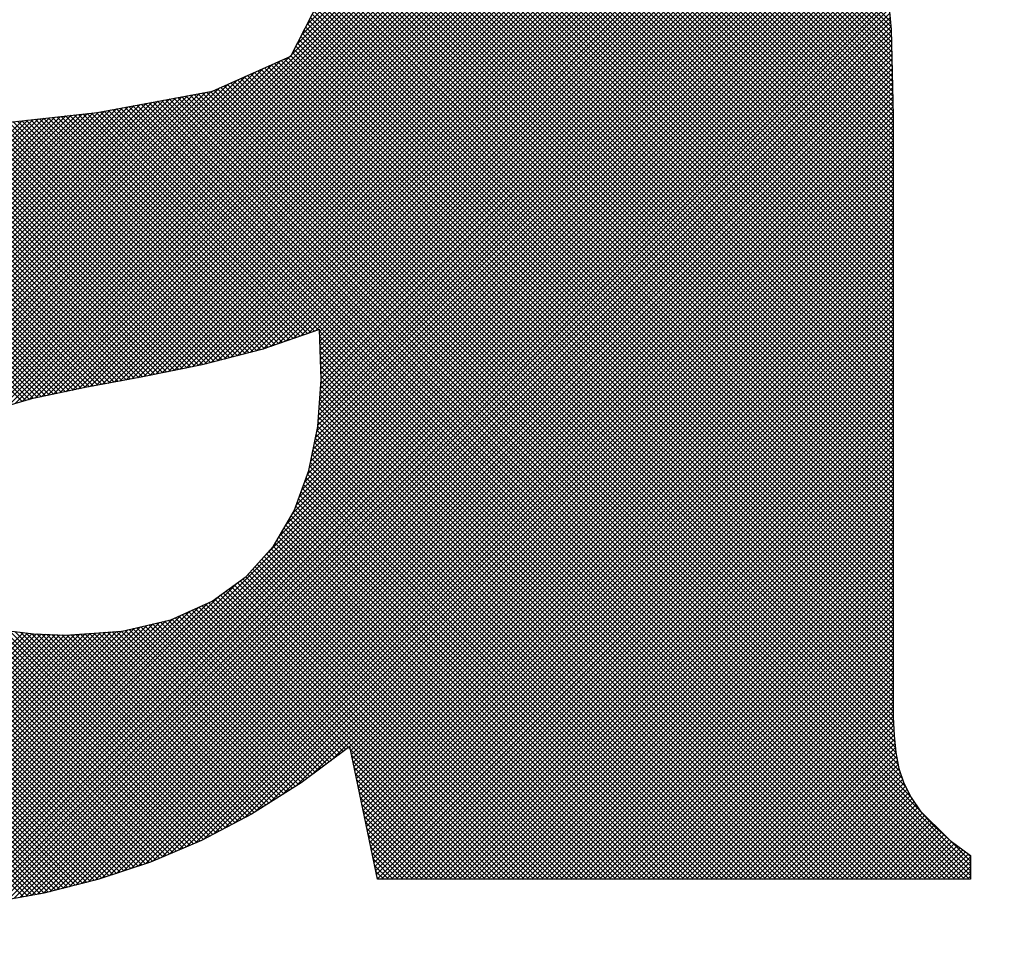
# Model space of a CAD drawing. Extents: x 67 to 1152, y 12 to 835.
# Drawn here: x 378 to 381, y 485 to 488 of the extents above; entities that cross this region are included whole.
import ezdxf

# ---------------------------------------------------------------- set-up
doc = ezdxf.new("R2010")
doc.units = 0
doc.header["$LTSCALE"] = 20
doc.layers.get('0').update_dxf_attribs({"linetype": 'CONTINUOUS'})
doc.layers.add('MAIN0', color=7, linetype='CONTINUOUS')
doc.layers.add('MAIN1', color=7, linetype='CONTINUOUS')
doc.dimstyles.new('MAIN001', dxfattribs={"dimtxt": 9.3, "dimasz": 6, "dimexe": 6, "dimexo": 2.4, "dimtad": 1, "dimdec": 3, "dimtxsty": 'STANDARD', "dimcen": 2.5, "dimaunit": 1, "dimazin": 3, "dimtfac": 0.903226, "dimtmove": 0, "dimatfit": 3, "dimtvp": 0.553763})

# ---------------------------------------------------------------- blocks, each defined once
blk = doc.blocks.new('_OPEN')
at = {"color": 0, "linetype": 'BYBLOCK'}
for p, q in [((-1, 0.166667), (0, 0)), ((0, 0), (-1, -0.166667)), ((0, 0), (-1, 0))]:
    blk.add_line(p, q, dxfattribs=at)
blk = doc.blocks.new('*D8')
at = {"layer": 'MAIN0', "color": 0, "linetype": 'BYBLOCK'}
for p, q in [((414.926, 625.5751), (414.926, 414)), ((304.926, 458.4891), (304.926, 414)), ((310.926, 420), (408.926, 420))]:
    blk.add_line(p, q, dxfattribs=at)
at = {"layer": 'MAIN0', "color": 0, "linetype": 'BYBLOCK', "xscale": 6, "yscale": 6, "zscale": 6, "rotation": 180}
blk.add_blockref('_OPEN', (304.926, 420), dxfattribs=at)
at = {"layer": 'MAIN0', "color": 0, "linetype": 'BYBLOCK', "xscale": 6, "yscale": 6, "zscale": 6}
blk.add_blockref('_OPEN', (414.926, 420), dxfattribs=at)
at = {"layer": 'MAIN0', "color": 0, "linetype": 'BYBLOCK', "insert": (359.926, 425.15), "char_height": 9.3, "attachment_point": 5}
blk.add_mtext('\\A1;110', dxfattribs=at)
blk = doc.blocks.new('*X2')
at = {"layer": 'MAIN0', "color": 0, "linetype": 'BYBLOCK'}
for p, q in [((378.1659, 488.9138), (380.8489, 486.2308)), ((378.1788, 488.915), (380.8489, 486.2449)), ((378.1917, 488.9163), (380.8489, 486.2591)), ((378.2046, 488.9175), (380.8489, 486.2732)), ((378.2175, 488.9187), (380.8489, 486.2874)), ((378.2304, 488.92), (380.8489, 486.3015)), ((378.2433, 488.9212), (380.8489, 486.3157)), ((378.2562, 488.9225), (380.8489, 486.3298)), ((378.2697, 488.9231), (380.8489, 486.3439)), ((378.2835, 488.9235), (380.8489, 486.3581)), ((378.2972, 488.9239), (380.8489, 486.3722)), ((378.311, 488.9243), (380.8489, 486.3864)), ((378.3247, 488.9247), (380.8489, 486.4005)), ((378.3385, 488.9251), (380.8489, 486.4147)), ((378.3522, 488.9255), (380.8489, 486.4288)), ((378.366, 488.9259), (380.8489, 486.4429)), ((378.3797, 488.9262), (380.8489, 486.4571)), ((378.3935, 488.9266), (380.8489, 486.4712)), ((378.4072, 488.927), (380.8489, 486.4854)), ((378.421, 488.9274), (380.8489, 486.4995)), ((378.4347, 488.9278), (380.8489, 486.5136)), ((378.4485, 488.9282), (380.8489, 486.5278)), ((378.4622, 488.9286), (380.8489, 486.5419)), ((378.476, 488.929), (380.8489, 486.5561)), ((378.4897, 488.9294), (380.8489, 486.5702)), ((378.5035, 488.9298), (380.8489, 486.5844)), ((378.5172, 488.9302), (380.8489, 486.5985)), ((378.531, 488.9306), (380.8489, 486.6126)), ((378.5447, 488.9309), (380.8489, 486.6268)), ((378.5585, 488.9313), (380.8489, 486.6409)), ((378.5722, 488.9317), (380.8489, 486.6551)), ((378.586, 488.9321), (380.8489, 486.6692)), ((378.5997, 488.9325), (380.8489, 486.6834)), ((378.6135, 488.9329), (380.8489, 486.6975)), ((378.6272, 488.9333), (380.8489, 486.7116)), ((378.641, 488.9337), (380.8489, 486.7258)), ((378.6547, 488.9341), (380.8489, 486.7399)), ((378.6685, 488.9345), (380.8489, 486.7541)), ((378.6822, 488.9349), (380.8489, 486.7682)), ((378.696, 488.9352), (380.8489, 486.7823)), ((378.7097, 488.9356), (380.8489, 486.7965)), ((378.7235, 488.936), (380.8489, 486.8106)), ((378.7377, 488.9359), (380.8489, 486.8248)), ((378.7524, 488.9354), (380.8489, 486.8389)), ((378.767, 488.9349), (380.8489, 486.8531)), ((378.7817, 488.9344), (380.8489, 486.8672)), ((378.7963, 488.9339), (380.8489, 486.8813)), ((378.8109, 488.9334), (380.8489, 486.8955)), ((378.8256, 488.9329), (380.8489, 486.9096)), ((378.8402, 488.9324), (380.8489, 486.9238)), ((378.8549, 488.9319), (380.8489, 486.9379)), ((378.8695, 488.9314), (380.8489, 486.9521)), ((378.8842, 488.9309), (380.8489, 486.9662)), ((378.8988, 488.9304), (380.8489, 486.9803)), ((378.9135, 488.9299), (380.8489, 486.9945)), ((378.9281, 488.9294), (380.8489, 487.0086)), ((378.9428, 488.9289), (380.8489, 487.0228)), ((378.9574, 488.9284), (380.8489, 487.0369)), ((378.972, 488.9279), (380.8489, 487.051)), ((378.9867, 488.9274), (380.8489, 487.0652)), ((379.0013, 488.9269), (380.8489, 487.0793)), ((379.016, 488.9264), (380.8489, 487.0935)), ((379.0306, 488.9259), (380.8489, 487.1076)), ((379.0453, 488.9254), (380.8489, 487.1218)), ((379.0599, 488.9249), (380.8489, 487.1359)), ((379.0746, 488.9244), (380.8489, 487.15)), ((379.0892, 488.9239), (380.8489, 487.1642)), ((379.1038, 488.9234), (380.8489, 487.1783)), ((379.1185, 488.9229), (380.8489, 487.1925)), ((379.1331, 488.9224), (380.8489, 487.2066)), ((379.1478, 488.9219), (380.8489, 487.2208)), ((379.1624, 488.9214), (380.8489, 487.2349)), ((379.1771, 488.9208), (380.8489, 487.249)), ((379.1917, 488.9203), (380.8489, 487.2632)), ((379.2064, 488.9198), (380.8489, 487.2773)), ((379.221, 488.9193), (380.8489, 487.2915)), ((379.2357, 488.9188), (380.8489, 487.3056)), ((379.2503, 488.9183), (380.8489, 487.3197)), ((379.2649, 488.9178), (380.8489, 487.3339)), ((379.2801, 488.9168), (380.8489, 487.348)), ((379.2962, 488.9148), (380.8489, 487.3622)), ((378.1401, 488.9113), (380.8489, 486.2025)), ((378.153, 488.9125), (380.8489, 486.2167)), ((379.3123, 488.9129), (380.8489, 487.3763)), ((379.3285, 488.9109), (380.8489, 487.3905)), ((379.3446, 488.9089), (380.8489, 487.4046)), ((379.3607, 488.9069), (380.8489, 487.4187)), ((379.3768, 488.9049), (380.8489, 487.4329)), ((379.393, 488.9029), (380.8486, 487.4473)), ((379.4091, 488.901), (380.8483, 487.4618)), ((379.4252, 488.899), (380.848, 487.4762)), ((379.4414, 488.897), (380.8477, 487.4907)), ((379.4575, 488.895), (380.8473, 487.5051)), ((379.4736, 488.893), (380.847, 487.5196)), ((379.4897, 488.891), (380.8467, 487.534)), ((379.5059, 488.889), (380.8464, 487.5485)), ((379.522, 488.8871), (380.8461, 487.5629)), ((379.5381, 488.8851), (380.8458, 487.5774)), ((379.5542, 488.8831), (380.8455, 487.5918)), ((379.5704, 488.8811), (380.8452, 487.6063)), ((379.5865, 488.8791), (380.8449, 487.6207)), ((379.6026, 488.8771), (380.8446, 487.6352)), ((379.6187, 488.8752), (380.8443, 487.6496)), ((379.6349, 488.8732), (380.844, 487.6641)), ((379.651, 488.8712), (380.8436, 487.6785)), ((379.6671, 488.8692), (380.8427, 487.6936)), ((379.6833, 488.8672), (380.8412, 487.7093)), ((376.7734, 485.2802), (380.2074, 488.7143)), ((379.091, 487.612), (380.1976, 488.7186)), ((379.1058, 487.6409), (380.1877, 488.7229)), ((379.1205, 487.6699), (380.1779, 488.7272)), ((379.1353, 487.6988), (380.1681, 488.7315)), ((376.7825, 485.2753), (380.2172, 488.71)), ((376.7917, 485.2703), (380.227, 488.7056)), ((376.8011, 485.2655), (380.2369, 488.7013)), ((378.0293, 486.4796), (380.2467, 488.697)), ((378.0802, 486.5164), (380.2565, 488.6927)), ((378.1058, 486.5279), (380.2663, 488.6884)), ((378.1314, 486.5393), (380.2762, 488.6841)), ((378.157, 486.5508), (380.286, 488.6797)), ((378.1826, 486.5622), (380.2958, 488.6754)), ((378.2042, 486.5696), (380.3056, 488.6711)), ((378.224, 486.5753), (380.3155, 488.6668)), ((378.2438, 486.581), (380.3253, 488.6625)), ((378.2637, 486.5867), (380.3351, 488.6582)), ((378.2835, 486.5924), (380.3439, 488.6528)), ((378.3034, 486.5981), (380.3521, 488.6468)), ((378.3232, 486.6038), (380.3602, 488.6408)), ((378.3419, 486.6083), (380.3683, 488.6348)), ((378.3598, 486.6121), (380.3765, 488.6288)), ((378.3777, 486.6159), (380.3846, 488.6228)), ((378.3956, 486.6197), (380.3928, 488.6168)), ((378.4135, 486.6234), (380.4009, 488.6108)), ((378.4315, 486.6272), (380.4091, 488.6048)), ((378.4494, 486.631), (380.4172, 488.5988)), ((378.4673, 486.6348), (380.4253, 488.5928)), ((378.4852, 486.6385), (380.4335, 488.5868)), ((378.5027, 486.6419), (380.4416, 488.5808)), ((378.5201, 486.6451), (380.4498, 488.5748)), ((378.5375, 486.6484), (380.4579, 488.5688)), ((378.5548, 486.6516), (380.4661, 488.5628)), ((378.5722, 486.6548), (380.4742, 488.5568)), ((378.5896, 486.6581), (380.4824, 488.5508)), ((378.607, 486.6613), (380.4905, 488.5448)), ((378.6244, 486.6646), (380.4986, 488.5388)), ((378.6418, 486.6678), (380.5068, 488.5328)), ((378.6592, 486.6711), (380.5149, 488.5268)), ((378.6769, 486.6747), (380.5231, 488.5208)), ((378.6947, 486.6783), (380.5312, 488.5148)), ((378.7124, 486.6819), (380.5392, 488.5087)), ((378.7301, 486.6855), (380.5455, 488.5009)), ((378.7478, 486.689), (380.5518, 488.493)), ((378.7656, 486.6926), (380.5582, 488.4852)), ((378.7833, 486.6962), (380.5645, 488.4774)), ((378.801, 486.6998), (380.5708, 488.4696)), ((378.8188, 486.7034), (380.5771, 488.4617)), ((378.8369, 486.7074), (380.5834, 488.4539)), ((378.8559, 486.7123), (380.5897, 488.4461)), ((378.8749, 486.7171), (380.5961, 488.4383)), ((378.8939, 486.722), (380.6024, 488.4304)), ((378.9129, 486.7268), (380.6087, 488.4226)), ((378.9319, 486.7317), (380.615, 488.4148)), ((378.9509, 486.7365), (380.6213, 488.407)), ((378.9699, 486.7414), (380.6277, 488.3991)), ((378.9889, 486.7462), (380.634, 488.3913)), ((379.0084, 486.7517), (380.6403, 488.3835)), ((379.0302, 486.7593), (380.6466, 488.3757)), ((379.052, 486.767), (380.6529, 488.3678)), ((379.0738, 486.7746), (380.6592, 488.36)), ((379.0956, 486.7823), (380.6656, 488.3522)), ((379.1174, 486.7899), (380.6719, 488.3444)), ((379.1392, 486.7976), (380.6783, 488.3366)), ((379.161, 486.8053), (380.6827, 488.3269)), ((379.1732, 486.8032), (380.6872, 488.3172)), ((379.1736, 486.7895), (380.6916, 488.3076)), ((379.1741, 486.7759), (380.6961, 488.2979)), ((379.1745, 486.7622), (380.7005, 488.2882)), ((379.175, 486.7485), (380.705, 488.2785)), ((379.1754, 486.7348), (380.7094, 488.2688)), ((379.1759, 486.7211), (380.7139, 488.2591)), ((379.1764, 486.7074), (380.7183, 488.2494)), ((379.1768, 486.6938), (380.7228, 488.2397)), ((379.1773, 486.6801), (380.7273, 488.23)), ((379.1759, 486.6363), (380.7406, 488.201)), ((379.177, 486.6515), (380.7362, 488.2107)), ((379.1777, 486.6664), (380.7317, 488.2204)), ((379.1725, 486.5905), (380.754, 488.1719)), ((379.1737, 486.6057), (380.7495, 488.1816)), ((379.1748, 486.621), (380.7451, 488.1913)), ((379.1692, 486.5447), (380.7673, 488.1428)), ((379.1703, 486.56), (380.7629, 488.1525)), ((379.1714, 486.5752), (380.7584, 488.1622)), ((379.1616, 486.4947), (380.776, 488.1091)), ((379.1652, 486.5125), (380.7733, 488.1206)), ((379.1681, 486.5295), (380.7706, 488.132)), ((379.1545, 486.4593), (380.7814, 488.0862)), ((379.1581, 486.477), (380.7787, 488.0977)), ((379.1437, 486.4061), (380.7896, 488.0519)), ((379.1473, 486.4238), (380.7869, 488.0634)), ((379.1509, 486.4415), (380.7841, 488.0748)), ((379.1298, 486.3639), (380.795, 488.0291)), ((379.138, 486.3862), (380.7923, 488.0405)), ((379.1052, 486.2968), (380.8031, 487.9948)), ((379.1134, 486.3192), (380.8004, 488.0062)), ((379.1216, 486.3415), (380.7977, 488.0176)), ((379.0743, 486.2377), (380.8085, 487.9719)), ((379.0944, 486.2719), (380.8058, 487.9833)), ((377.9891, 485.1101), (380.8166, 487.9376)), ((379.0156, 486.1507), (380.8139, 487.949)), ((379.0543, 486.2036), (380.8112, 487.9604)), ((378.0042, 485.111), (380.8193, 487.9261)), ((378.0193, 485.112), (380.8211, 487.9138)), ((378.0344, 485.1129), (380.8224, 487.9009)), ((378.0503, 485.1147), (380.8236, 487.888)), ((379.1332, 487.9041), (380.8489, 486.1884)), ((378.0663, 485.1166), (380.8249, 487.8752)), ((378.0823, 485.1184), (380.8262, 487.8623)), ((378.0983, 485.1203), (380.8274, 487.8494)), ((379.1469, 487.8762), (380.8489, 486.1742)), ((378.1143, 485.1222), (380.8287, 487.8365)), ((378.1303, 485.124), (380.83, 487.8236)), ((379.1606, 487.8484), (380.8489, 486.1601)), ((379.1645, 487.8303), (380.8489, 486.146)), ((378.1463, 485.1259), (380.8312, 487.8108)), ((378.1623, 485.1277), (380.8325, 487.7979)), ((379.1669, 487.8138), (380.8489, 486.1318)), ((379.1693, 487.7972), (380.8489, 486.1177)), ((378.1783, 485.1296), (380.8337, 487.785)), ((378.1943, 485.1314), (380.835, 487.7721)), ((379.1705, 487.7677), (380.8489, 486.0894)), ((379.1717, 487.7807), (380.8489, 486.1035)), ((378.2108, 485.1337), (380.8363, 487.7592)), ((378.228, 485.1368), (380.8375, 487.7464)), ((378.2452, 485.1399), (380.8388, 487.7335)), ((379.1562, 487.7396), (380.8489, 486.047)), ((379.161, 487.749), (380.8489, 486.0611)), ((379.1658, 487.7584), (380.8489, 486.0752)), ((378.2624, 485.143), (380.8401, 487.7206)), ((378.2797, 485.1461), (380.8413, 487.7077)), ((379.1419, 487.7116), (380.8489, 486.0045)), ((379.1466, 487.7209), (380.8489, 486.0187)), ((379.1514, 487.7303), (380.8489, 486.0328)), ((378.2969, 485.1491), (380.8426, 487.6948)), ((378.3141, 485.1522), (380.8436, 487.6817)), ((379.1275, 487.6835), (380.8489, 485.9621)), ((379.1323, 487.6928), (380.8489, 485.9762)), ((379.1371, 487.7022), (380.8489, 485.9904)), ((378.3313, 485.1553), (380.8439, 487.6678)), ((378.3486, 485.1584), (380.8442, 487.654)), ((379.1132, 487.6554), (380.8489, 485.9197)), ((379.1179, 487.6648), (380.8489, 485.9338)), ((379.1227, 487.6741), (380.8489, 485.948)), ((378.3658, 485.1615), (380.8445, 487.6402)), ((378.3845, 485.166), (380.8448, 487.6263)), ((379.0988, 487.6273), (380.8489, 485.8773)), ((379.1036, 487.6367), (380.8489, 485.8914)), ((379.1084, 487.646), (380.8489, 485.9055)), ((376.755, 485.2902), (379.0594, 487.5946)), ((376.7642, 485.2852), (379.085, 487.606)), ((378.4034, 485.1708), (380.8451, 487.6125)), ((378.4223, 485.1755), (380.8454, 487.5986)), ((379.0506, 487.5907), (380.8489, 485.7924)), ((379.0604, 487.595), (380.8489, 485.8065)), ((379.0702, 487.5994), (380.8489, 485.8207)), ((379.0799, 487.6038), (380.8489, 485.8348)), ((379.085, 487.606), (379.091, 487.612)), ((379.0892, 487.6086), (380.8489, 485.849)), ((379.094, 487.618), (380.8489, 485.8631)), ((376.7367, 485.3001), (379.0083, 487.5718)), ((376.7459, 485.2952), (379.0339, 487.5832)), ((378.4412, 485.1803), (380.8456, 487.5848)), ((378.4601, 485.185), (380.8459, 487.5709)), ((378.992, 487.5645), (380.8491, 485.7073)), ((379.0017, 487.5688), (380.849, 485.7216)), ((379.0115, 487.5732), (380.8489, 485.7358)), ((379.0213, 487.5776), (380.8489, 485.75)), ((379.0311, 487.5819), (380.8489, 485.7641)), ((379.0408, 487.5863), (380.8489, 485.7783)), ((376.7092, 485.3151), (378.9317, 487.5375)), ((376.7184, 485.3101), (378.9572, 487.549)), ((376.7275, 485.3051), (378.9828, 487.5604)), ((378.4789, 485.1898), (380.8462, 487.5571)), ((378.4978, 485.1945), (380.8465, 487.5432)), ((378.9235, 487.5339), (380.8533, 485.6041)), ((378.9333, 487.5383), (380.8517, 485.6199)), ((378.9431, 487.5426), (380.851, 485.6348)), ((378.9529, 487.547), (380.8504, 485.6495)), ((378.9626, 487.5514), (380.8498, 485.6642)), ((378.9724, 487.5557), (380.8493, 485.6788)), ((378.9822, 487.5601), (380.8492, 485.6931)), ((376.6817, 485.33), (378.8567, 487.505)), ((376.6908, 485.325), (378.8806, 487.5147)), ((376.7, 485.32), (378.9061, 487.5261)), ((378.5167, 485.1993), (380.8468, 487.5294)), ((378.5369, 485.2053), (380.8471, 487.5155)), ((378.8539, 487.5045), (380.8846, 485.4738)), ((378.8649, 487.5077), (380.8753, 485.4973)), ((378.8746, 487.5121), (380.8683, 485.5184)), ((378.8844, 487.5164), (380.8635, 485.5374)), ((378.8942, 487.5208), (380.86, 485.555)), ((378.904, 487.5252), (380.8565, 485.5727)), ((378.9137, 487.5295), (380.8549, 485.5884)), ((376.6021, 485.3777), (378.7006, 487.4762)), ((376.6101, 485.3715), (378.7179, 487.4794)), ((376.6181, 485.3654), (378.7353, 487.4826)), ((376.6267, 485.3598), (378.7526, 487.4858)), ((376.6358, 485.3549), (378.77, 487.489)), ((376.645, 485.3499), (378.7873, 487.4922)), ((376.6542, 485.3449), (378.8047, 487.4954)), ((376.6633, 485.3399), (378.822, 487.4986)), ((376.6725, 485.335), (378.8394, 487.5018)), ((378.5581, 485.2124), (380.8474, 487.5017)), ((378.5793, 485.2195), (380.8477, 487.4878)), ((378.6988, 487.4758), (380.9723, 485.2023)), ((378.7107, 487.478), (380.9864, 485.2023)), ((378.7226, 487.4802), (381.0005, 485.2023)), ((378.7346, 487.4824), (381.0147, 485.2023)), ((378.7465, 487.4846), (381.0288, 485.2023)), ((378.7584, 487.4869), (381.043, 485.2023)), ((378.7704, 487.4891), (381.0571, 485.2023)), ((378.7823, 487.4913), (381.0712, 485.2023)), ((378.7942, 487.4935), (381.0745, 485.2133)), ((378.8062, 487.4957), (381.0745, 485.2274)), ((378.8181, 487.4979), (381.0745, 485.2415)), ((378.8301, 487.5001), (380.9284, 485.4018)), ((378.842, 487.5023), (380.8988, 485.4455)), ((376.5304, 485.4333), (378.5444, 487.4473)), ((376.5384, 485.4271), (378.5618, 487.4505)), ((376.5463, 485.4209), (378.5791, 487.4537)), ((376.5543, 485.4147), (378.5965, 487.4569)), ((376.5623, 485.4086), (378.6138, 487.4601)), ((376.5702, 485.4024), (378.6312, 487.4633)), ((376.5782, 485.3962), (378.6485, 487.4665)), ((376.5862, 485.39), (378.6659, 487.4697)), ((376.5941, 485.3839), (378.6832, 487.4729)), ((378.5436, 487.4471), (380.7884, 485.2023)), ((378.5556, 487.4493), (380.8025, 485.2023)), ((378.5675, 487.4515), (380.8167, 485.2023)), ((378.5794, 487.4537), (380.8308, 485.2023)), ((378.5914, 487.456), (380.845, 485.2023)), ((378.6006, 485.2265), (380.848, 487.474)), ((378.6033, 487.4582), (380.8591, 485.2023)), ((378.6152, 487.4604), (380.8733, 485.2023)), ((378.6218, 485.2336), (380.8483, 487.4601)), ((378.6272, 487.4626), (380.8874, 485.2023)), ((378.6391, 487.4648), (380.9015, 485.2023)), ((378.643, 485.2407), (380.8486, 487.4463)), ((378.651, 487.467), (380.9157, 485.2023)), ((378.663, 487.4692), (380.9298, 485.2023)), ((378.6749, 487.4714), (380.944, 485.2023)), ((378.6868, 487.4736), (380.9581, 485.2023)), ((376.4204, 485.5354), (378.304, 487.419)), ((376.427, 485.5279), (378.3199, 487.4208)), ((376.4337, 485.5204), (378.3358, 487.4225)), ((376.4403, 485.5129), (378.3517, 487.4243)), ((376.4469, 485.5054), (378.3677, 487.4261)), ((376.4536, 485.4979), (378.3836, 487.4279)), ((376.4602, 485.4904), (378.3995, 487.4296)), ((376.4669, 485.4829), (378.4154, 487.4314)), ((376.4746, 485.4765), (378.4313, 487.4332)), ((376.4826, 485.4703), (378.4472, 487.4349)), ((376.4905, 485.4641), (378.4631, 487.4367)), ((376.4985, 485.4579), (378.479, 487.4385)), ((376.5065, 485.4518), (378.495, 487.4402)), ((376.5145, 485.4456), (378.5109, 487.442)), ((376.5224, 485.4394), (378.527, 487.4441)), ((378.2904, 487.4175), (378.9672, 486.7407)), ((378.3031, 487.4189), (378.9785, 486.7436)), ((378.3159, 487.4203), (378.9897, 486.7465)), ((378.3286, 487.4217), (379.001, 486.7493)), ((378.3413, 487.4232), (379.0117, 486.7528)), ((378.354, 487.4246), (379.0221, 486.7565)), ((378.3668, 487.426), (379.0326, 486.7601)), ((378.3795, 487.4274), (379.0431, 486.7638)), ((378.3922, 487.4288), (379.0535, 486.7675)), ((378.4049, 487.4302), (379.064, 486.7712)), ((378.4177, 487.4316), (379.0745, 486.7748)), ((378.4304, 487.4331), (379.0849, 486.7785)), ((378.4431, 487.4345), (379.0954, 486.7822)), ((378.4559, 487.4359), (379.1059, 486.7859)), ((378.4686, 487.4373), (379.1163, 486.7896)), ((378.4813, 487.4387), (379.1268, 486.7932)), ((378.494, 487.4401), (379.1373, 486.7969)), ((378.5068, 487.4416), (379.1477, 486.8006)), ((378.5195, 487.443), (379.1582, 486.8043)), ((378.5317, 487.4449), (379.1687, 486.8079)), ((378.6642, 485.2478), (380.8489, 487.4324)), ((378.6865, 485.256), (380.8489, 487.4183)), ((378.0362, 487.3888), (378.738, 486.6871)), ((378.0489, 487.3903), (378.7498, 486.6894)), ((378.0616, 487.3918), (378.7615, 486.6918)), ((378.0742, 487.3933), (378.7733, 486.6942)), ((378.0869, 487.3947), (378.7851, 486.6966)), ((378.0996, 487.3962), (378.7968, 486.6989)), ((378.1122, 487.3977), (378.8086, 486.7013)), ((378.125, 487.3991), (378.8203, 486.7037)), ((378.1377, 487.4005), (378.832, 486.7062)), ((378.1504, 487.4019), (378.8433, 486.709)), ((378.1631, 487.4033), (378.8546, 486.7119)), ((378.1759, 487.4048), (378.8658, 486.7148)), ((378.1886, 487.4062), (378.8771, 486.7177)), ((378.2013, 487.4076), (378.8883, 486.7206)), ((378.214, 487.409), (378.8996, 486.7234)), ((378.2268, 487.4104), (378.9109, 486.7263)), ((378.2395, 487.4118), (378.9221, 486.7292)), ((378.2522, 487.4132), (378.9334, 486.7321)), ((378.265, 487.4147), (378.9447, 486.7349)), ((378.2777, 487.4161), (378.9559, 486.7378)), ((378.7111, 485.2664), (380.8489, 487.4042)), ((378.7357, 485.2769), (380.8489, 487.39)), ((377.7828, 487.3594), (378.5007, 486.6415)), ((377.7955, 487.3609), (378.5126, 486.6437)), ((377.8081, 487.3624), (378.5245, 486.646)), ((377.8208, 487.3638), (378.5365, 486.6482)), ((377.8335, 487.3653), (378.5484, 486.6504)), ((377.8461, 487.3668), (378.5603, 486.6526)), ((377.8588, 487.3683), (378.5722, 486.6548)), ((377.8715, 487.3697), (378.5841, 486.6571)), ((377.8842, 487.3712), (378.5961, 486.6593)), ((377.8968, 487.3727), (378.608, 486.6615)), ((377.9095, 487.3741), (378.6199, 486.6637)), ((377.9222, 487.3756), (378.6318, 486.666)), ((377.9348, 487.3771), (378.6437, 486.6682)), ((377.9475, 487.3785), (378.6557, 486.6704)), ((377.9602, 487.38), (378.6674, 486.6728)), ((377.9729, 487.3815), (378.6792, 486.6752)), ((377.9855, 487.383), (378.691, 486.6775)), ((377.9982, 487.3844), (378.7027, 486.6799)), ((378.0109, 487.3859), (378.7145, 486.6823)), ((378.0235, 487.3874), (378.7262, 486.6847)), ((378.7603, 485.2873), (380.8489, 487.3759)), ((378.7849, 485.2978), (380.8489, 487.3617)), ((377.585, 487.3309), (378.3146, 486.6013)), ((377.597, 487.3331), (378.3256, 486.6045)), ((377.609, 487.3353), (378.3369, 486.6073)), ((377.6209, 487.3374), (378.3486, 486.6098)), ((377.6329, 487.3396), (378.3603, 486.6122)), ((377.6449, 487.3418), (378.372, 486.6147)), ((377.6568, 487.3439), (378.3837, 486.6171)), ((377.6688, 487.3461), (378.3953, 486.6196)), ((377.6814, 487.3477), (378.407, 486.6221)), ((377.6941, 487.3491), (378.4187, 486.6245)), ((377.7068, 487.3506), (378.4304, 486.627)), ((377.7194, 487.3521), (378.4421, 486.6294)), ((377.7321, 487.3536), (378.4537, 486.6319)), ((377.7448, 487.355), (378.4654, 486.6344)), ((377.7574, 487.3565), (378.4771, 486.6368)), ((377.7701, 487.358), (378.4888, 486.6393)), ((378.8095, 485.3082), (380.8489, 487.3476)), ((378.8354, 485.32), (380.8489, 487.3334)), ((377.5731, 487.3287), (378.3036, 486.5982)), ((378.8652, 485.3356), (380.8489, 487.3193)), ((378.8949, 485.3512), (380.8489, 487.3052)), ((378.9247, 485.3668), (380.8489, 487.291)), ((378.9544, 485.3824), (380.8489, 487.2769)), ((378.987, 485.4009), (380.8489, 487.2627)), ((379.0254, 485.4251), (380.8489, 487.2486)), ((379.0638, 485.4493), (380.8489, 487.2344)), ((379.1021, 485.4736), (380.8489, 487.2203)), ((379.1502, 485.5074), (380.8489, 487.2062)), ((379.2054, 485.5485), (380.8489, 487.192)), ((379.2606, 485.5896), (380.8489, 487.1779)), ((379.264, 485.5788), (380.8489, 487.1637)), ((376.8108, 487.1293), (378.6849, 485.2553)), ((376.8202, 487.1341), (378.6948, 485.2595)), ((376.8309, 487.1375), (378.7047, 485.2637)), ((376.8416, 487.141), (378.7147, 485.2679)), ((376.8522, 487.1445), (378.7246, 485.2721)), ((376.8629, 487.1479), (378.7345, 485.2763)), ((376.8736, 487.1514), (378.7444, 485.2806)), ((379.2664, 485.5671), (380.8489, 487.1496)), ((379.2688, 485.5554), (380.8489, 487.1355)), ((376.7671, 487.1023), (378.6323, 485.2371)), ((376.7759, 487.1077), (378.6429, 485.2407)), ((376.7846, 487.1131), (378.6535, 485.2442)), ((376.7933, 487.1185), (378.6641, 485.2477)), ((376.8021, 487.1239), (378.6747, 485.2513)), ((379.2712, 485.5437), (380.8489, 487.1213)), ((379.2737, 485.532), (380.8489, 487.1072)), ((376.7234, 487.0753), (378.5793, 485.2194)), ((376.7321, 487.0807), (378.5899, 485.223)), ((376.7409, 487.0861), (378.6005, 485.2265)), ((376.7496, 487.0915), (378.6111, 485.2301)), ((376.7584, 487.0969), (378.6217, 485.2336)), ((379.2761, 485.5202), (380.8489, 487.093)), ((379.2785, 485.5085), (380.8489, 487.0789)), ((376.6709, 487.043), (378.515, 485.1988)), ((376.6797, 487.0483), (378.5262, 485.2018)), ((376.6884, 487.0537), (378.5369, 485.2053)), ((376.6971, 487.0591), (378.5475, 485.2088)), ((376.7059, 487.0645), (378.5581, 485.2124)), ((376.7146, 487.0699), (378.5687, 485.2159)), ((379.281, 485.4968), (380.8489, 487.0647)), ((379.2834, 485.4851), (380.8489, 487.0506)), ((376.6272, 487.016), (378.4585, 485.1846)), ((376.6359, 487.0214), (378.4698, 485.1875)), ((376.6447, 487.0268), (378.4811, 485.1903)), ((376.6534, 487.0322), (378.4924, 485.1932)), ((376.6622, 487.0376), (378.5037, 485.196)), ((379.2858, 485.4734), (380.8489, 487.0365)), ((379.2883, 485.4617), (380.8489, 487.0223)), ((376.5835, 486.989), (378.402, 485.1704)), ((376.5922, 486.9944), (378.4133, 485.1733)), ((376.6009, 486.9998), (378.4246, 485.1761)), ((376.6097, 487.0052), (378.4359, 485.179)), ((376.6184, 487.0106), (378.4472, 485.1818)), ((379.2907, 485.45), (380.8489, 487.0082)), ((379.2931, 485.4383), (380.8489, 486.994)), ((376.531, 486.9566), (378.3321, 485.1554)), ((376.5397, 486.962), (378.3441, 485.1576)), ((376.5485, 486.9674), (378.3561, 485.1597)), ((376.5572, 486.9728), (378.3681, 485.1619)), ((376.566, 486.9782), (378.3794, 485.1648)), ((376.5747, 486.9836), (378.3907, 485.1676)), ((379.2955, 485.4266), (380.8489, 486.9799)), ((379.298, 485.4148), (380.8489, 486.9657)), ((376.5135, 486.9458), (378.3081, 485.1512)), ((376.5222, 486.9512), (378.3201, 485.1533)), ((379.3004, 485.4031), (380.8489, 486.9516)), ((379.3028, 485.3914), (380.8489, 486.9375)), ((379.3053, 485.3797), (380.8489, 486.9233)), ((379.3077, 485.368), (380.8489, 486.9092)), ((379.3101, 485.3563), (380.8489, 486.895)), ((379.3126, 485.3446), (380.8489, 486.8809)), ((379.315, 485.3329), (380.8489, 486.8668)), ((379.3174, 485.3212), (380.8489, 486.8526)), ((379.3199, 485.3094), (380.8489, 486.8385)), ((379.3223, 485.2977), (380.8489, 486.8243)), ((379.1731, 486.8035), (380.7743, 485.2023)), ((379.1736, 486.7888), (380.7601, 485.2023)), ((379.3247, 485.286), (380.8489, 486.8102)), ((379.3271, 485.2743), (380.8489, 486.796)), ((379.1741, 486.7742), (380.746, 485.2023)), ((379.1746, 486.7596), (380.7318, 485.2023)), ((379.3296, 485.2626), (380.8489, 486.7819)), ((379.332, 485.2509), (380.8489, 486.7678)), ((379.1751, 486.7449), (380.7177, 485.2023)), ((379.1756, 486.7303), (380.7036, 485.2023)), ((379.3344, 485.2392), (380.8489, 486.7536)), ((379.3369, 485.2275), (380.8489, 486.7395)), ((379.1761, 486.7157), (380.6894, 485.2023)), ((379.1766, 486.701), (380.6753, 485.2023)), ((379.3393, 485.2158), (380.8489, 486.7253)), ((379.3417, 485.204), (380.8489, 486.7112)), ((379.1771, 486.6864), (380.6611, 485.2023)), ((379.1776, 486.6718), (380.647, 485.2023)), ((379.3542, 485.2023), (380.8489, 486.697)), ((379.3683, 485.2023), (380.8489, 486.6829)), ((379.1765, 486.6445), (380.6187, 485.2023)), ((379.1775, 486.6577), (380.6328, 485.2023)), ((379.3825, 485.2023), (380.8489, 486.6688)), ((379.3966, 485.2023), (380.8489, 486.6546)), ((379.4107, 485.2023), (380.8489, 486.6405)), ((379.1746, 486.6182), (380.5904, 485.2023)), ((379.1755, 486.6314), (380.6046, 485.2023)), ((379.4249, 485.2023), (380.8489, 486.6263)), ((379.439, 485.2023), (380.8489, 486.6122)), ((379.1726, 486.5918), (380.5621, 485.2023)), ((379.1736, 486.605), (380.5763, 485.2023)), ((379.4532, 485.2023), (380.8489, 486.5981)), ((379.4673, 485.2023), (380.8489, 486.5839)), ((379.1707, 486.5655), (380.5338, 485.2023)), ((379.1717, 486.5786), (380.548, 485.2023)), ((379.4815, 485.2023), (380.8489, 486.5698)), ((379.4956, 485.2023), (380.8489, 486.5556)), ((379.1679, 486.5258), (380.4914, 485.2023)), ((379.1688, 486.5391), (380.5056, 485.2023)), ((379.1698, 486.5523), (380.5197, 485.2023)), ((379.5097, 485.2023), (380.8489, 486.5415)), ((379.5239, 485.2023), (380.8489, 486.5273)), ((379.1632, 486.5023), (380.4631, 485.2023)), ((379.1656, 486.5141), (380.4773, 485.2023)), ((379.538, 485.2023), (380.8489, 486.5132)), ((379.5522, 485.2023), (380.8489, 486.4991)), ((379.1584, 486.4788), (380.4349, 485.2023)), ((379.1608, 486.4905), (380.449, 485.2023)), ((379.5663, 485.2023), (380.8489, 486.4849)), ((379.5804, 485.2023), (380.8489, 486.4708)), ((379.1513, 486.4435), (380.3924, 485.2023)), ((379.1536, 486.4553), (380.4066, 485.2023)), ((379.156, 486.467), (380.4207, 485.2023)), ((379.5946, 485.2023), (380.8489, 486.4566)), ((379.6087, 485.2023), (380.8489, 486.4425)), ((379.1465, 486.42), (380.3641, 485.2023)), ((379.1489, 486.4317), (380.3783, 485.2023)), ((379.6229, 485.2023), (380.8489, 486.4283)), ((379.637, 485.2023), (380.8489, 486.4142)), ((379.1379, 486.3861), (380.3217, 485.2023)), ((379.1417, 486.3965), (380.3359, 485.2023)), ((379.1441, 486.4082), (380.35, 485.2023)), ((379.6512, 485.2023), (380.8489, 486.4001)), ((379.6653, 485.2023), (380.8489, 486.3859)), ((379.1265, 486.3551), (380.2793, 485.2023)), ((379.1303, 486.3654), (380.2934, 485.2023)), ((379.1341, 486.3758), (380.3076, 485.2023)), ((379.6794, 485.2023), (380.8489, 486.3718)), ((379.6936, 485.2023), (380.8489, 486.3576)), ((379.1152, 486.324), (380.2369, 485.2023)), ((379.119, 486.3344), (380.251, 485.2023)), ((379.1227, 486.3447), (380.2651, 485.2023)), ((379.7077, 485.2023), (380.8489, 486.3435)), ((379.7219, 485.2023), (380.8489, 486.3294)), ((379.1076, 486.3034), (380.2086, 485.2023)), ((379.1114, 486.3137), (380.2227, 485.2023)), ((379.736, 485.2023), (380.8489, 486.3152)), ((379.7502, 485.2023), (380.8489, 486.3011)), ((379.0952, 486.2733), (380.1662, 485.2023)), ((379.1, 486.2827), (380.1803, 485.2023)), ((379.1038, 486.293), (380.1944, 485.2023)), ((379.7643, 485.2023), (380.8489, 486.2869)), ((379.7784, 485.2023), (380.8489, 486.2728)), ((379.0743, 486.2376), (380.1096, 485.2023)), ((379.0795, 486.2465), (380.1237, 485.2023)), ((379.0847, 486.2555), (380.1379, 485.2023)), ((379.09, 486.2644), (380.152, 485.2023)), ((379.7926, 485.2023), (380.8489, 486.2586)), ((379.8067, 485.2023), (380.8489, 486.2445)), ((379.0586, 486.2109), (380.0672, 485.2023)), ((379.0638, 486.2198), (380.0813, 485.2023)), ((379.0691, 486.2287), (380.0954, 485.2023)), ((379.8209, 485.2023), (380.8489, 486.2304)), ((379.835, 485.2023), (380.8489, 486.2162)), ((379.0429, 486.1841), (380.0247, 485.2023)), ((379.0482, 486.193), (380.0389, 485.2023)), ((379.0534, 486.202), (380.053, 485.2023)), ((379.8491, 485.2023), (380.8489, 486.2021)), ((379.8633, 485.2023), (380.8489, 486.1879)), ((379.0176, 486.1529), (379.9682, 485.2023)), ((379.0243, 486.1604), (379.9823, 485.2023)), ((379.031, 486.1678), (379.9964, 485.2023)), ((379.0376, 486.1753), (380.0106, 485.2023)), ((379.8774, 485.2023), (380.8489, 486.1738)), ((379.8916, 485.2023), (380.8489, 486.1596)), ((378.9908, 486.1231), (379.9116, 485.2023)), ((378.9975, 486.1305), (379.9257, 485.2023)), ((379.0042, 486.138), (379.9399, 485.2023)), ((379.0109, 486.1455), (379.954, 485.2023)), ((379.9057, 485.2023), (380.8489, 486.1455)), ((379.9199, 485.2023), (380.8489, 486.1314)), ((378.9708, 486.1007), (379.8692, 485.2023)), ((378.9775, 486.1082), (379.8833, 485.2023)), ((378.9842, 486.1156), (379.8975, 485.2023)), ((379.934, 485.2023), (380.8489, 486.1172)), ((379.9481, 485.2023), (380.8489, 486.1031)), ((377.974, 485.1091), (378.9343, 486.0694)), ((378.9326, 486.0682), (379.7985, 485.2023)), ((378.9408, 486.0741), (379.8126, 485.2023)), ((378.949, 486.0801), (379.8267, 485.2023)), ((378.9572, 486.086), (379.8409, 485.2023)), ((378.9641, 486.0933), (379.855, 485.2023)), ((379.9623, 485.2023), (380.8489, 486.0889)), ((379.9764, 485.2023), (380.8489, 486.0748)), ((378.8916, 486.0385), (379.7277, 485.2023)), ((378.8998, 486.0444), (379.7419, 485.2023)), ((378.908, 486.0503), (379.756, 485.2023)), ((378.9162, 486.0563), (379.7702, 485.2023)), ((378.9244, 486.0622), (379.7843, 485.2023)), ((379.9906, 485.2023), (380.8489, 486.0607)), ((380.0047, 485.2023), (380.8489, 486.0465)), ((377.9438, 485.1072), (378.8452, 486.0085)), ((377.9589, 485.1082), (378.8828, 486.0321)), ((378.0305, 486.0086), (378.7544, 485.2848)), ((378.8491, 486.0103), (379.657, 485.2023)), ((378.8589, 486.0147), (379.6712, 485.2023)), ((378.867, 486.0206), (379.6853, 485.2023)), ((378.8752, 486.0266), (379.6995, 485.2023)), ((378.8834, 486.0325), (379.7136, 485.2023)), ((380.0189, 485.2023), (380.8489, 486.0324)), ((380.033, 485.2023), (380.8489, 486.0182)), ((377.9137, 485.1053), (378.7941, 485.9857)), ((377.9287, 485.1063), (378.8196, 485.9971)), ((378.0629, 485.9903), (378.7643, 485.289)), ((378.7806, 485.9797), (379.2091, 485.5513)), ((378.7904, 485.9841), (379.2172, 485.5573)), ((378.8002, 485.9885), (379.2253, 485.5633)), ((378.81, 485.9928), (379.2334, 485.5694)), ((378.8197, 485.9972), (379.2415, 485.5754)), ((378.8295, 486.0016), (379.2496, 485.5814)), ((378.8393, 486.0059), (379.2578, 485.5875)), ((380.0471, 485.2023), (380.8489, 486.0041)), ((380.0613, 485.2023), (380.8489, 485.9899)), ((377.8535, 485.1018), (378.7047, 485.953)), ((377.8684, 485.1025), (378.7232, 485.9573)), ((377.8835, 485.1034), (378.743, 485.9629)), ((377.8986, 485.1044), (378.7685, 485.9743)), ((378.0907, 485.9767), (378.7742, 485.2932)), ((378.1147, 485.9668), (378.7841, 485.2974)), ((378.1362, 485.9595), (378.7941, 485.3016)), ((378.1576, 485.9522), (378.804, 485.3059)), ((378.6963, 485.951), (379.1442, 485.503)), ((378.7077, 485.9537), (379.1523, 485.5091)), ((378.7192, 485.9564), (379.1604, 485.5151)), ((378.7306, 485.9591), (379.1685, 485.5211)), ((378.7415, 485.9623), (379.1767, 485.5272)), ((378.7513, 485.9667), (379.1848, 485.5332)), ((378.7611, 485.971), (379.1929, 485.5392)), ((378.7709, 485.9754), (379.201, 485.5453)), ((380.0754, 485.2023), (380.8489, 485.9758)), ((380.0896, 485.2023), (380.8489, 485.9617)), ((377.4904, 485.1064), (378.3072, 485.9231)), ((377.504, 485.1058), (378.3198, 485.9216)), ((377.6806, 485.0985), (378.5029, 485.9209)), ((377.695, 485.0988), (378.5181, 485.9219)), ((377.7094, 485.099), (378.5333, 485.923)), ((377.7238, 485.0993), (378.5485, 485.9241)), ((377.7382, 485.0996), (378.5638, 485.9251)), ((377.7526, 485.0999), (378.579, 485.9262)), ((377.767, 485.1001), (378.5942, 485.9273)), ((377.7815, 485.1004), (378.6122, 485.9311)), ((377.7959, 485.1007), (378.6307, 485.9355)), ((377.8103, 485.1009), (378.6492, 485.9399)), ((377.8247, 485.1012), (378.6677, 485.9442)), ((377.8391, 485.1015), (378.6862, 485.9486)), ((378.1778, 485.9462), (378.8139, 485.3101)), ((378.196, 485.9421), (378.8238, 485.3143)), ((378.2142, 485.9381), (378.8334, 485.3189)), ((378.2323, 485.9341), (378.8426, 485.3238)), ((378.2504, 485.9301), (378.8519, 485.3286)), ((378.2665, 485.9282), (378.8612, 485.3335)), ((378.2827, 485.9262), (378.8705, 485.3384)), ((378.2988, 485.9242), (378.8797, 485.3432)), ((378.3149, 485.9222), (378.889, 485.3481)), ((378.5135, 485.9216), (379.016, 485.4191)), ((378.5267, 485.9225), (379.0246, 485.4246)), ((378.5399, 485.9235), (379.0333, 485.4301)), ((378.5532, 485.9244), (379.042, 485.4356)), ((378.5664, 485.9253), (379.0506, 485.441)), ((378.5796, 485.9262), (379.0593, 485.4465)), ((378.5928, 485.9272), (379.068, 485.452)), ((378.6047, 485.9294), (379.0766, 485.4575)), ((378.6162, 485.9321), (379.0853, 485.4629)), ((378.6276, 485.9348), (379.094, 485.4684)), ((378.6391, 485.9375), (379.1026, 485.4739)), ((378.6505, 485.9402), (379.1113, 485.4794)), ((378.6619, 485.9429), (379.1199, 485.4849)), ((378.6734, 485.9456), (379.128, 485.491)), ((378.6848, 485.9483), (379.1361, 485.497)), ((380.1037, 485.2023), (380.8489, 485.9475)), ((380.1178, 485.2023), (380.8489, 485.9334)), ((377.5175, 485.1052), (378.3324, 485.92)), ((377.5311, 485.1046), (378.3457, 485.9192)), ((377.5446, 485.104), (378.3593, 485.9186)), ((377.5582, 485.1034), (378.3729, 485.9181)), ((377.5718, 485.1028), (378.3865, 485.9176)), ((377.5853, 485.1022), (378.4001, 485.9171)), ((377.5989, 485.1016), (378.4138, 485.9165)), ((377.6124, 485.1011), (378.4274, 485.916)), ((377.626, 485.1005), (378.4421, 485.9166)), ((377.6395, 485.0999), (378.4573, 485.9177)), ((377.6531, 485.0993), (378.4725, 485.9187)), ((377.6666, 485.0987), (378.4877, 485.9198)), ((378.3311, 485.9202), (378.8983, 485.353)), ((378.3463, 485.9192), (378.9076, 485.3578)), ((378.361, 485.9186), (378.9168, 485.3627)), ((378.3757, 485.918), (378.9261, 485.3676)), ((378.3904, 485.9174), (378.9354, 485.3724)), ((378.4051, 485.9169), (378.9447, 485.3773)), ((378.4198, 485.9163), (378.954, 485.3822)), ((378.4342, 485.916), (378.9632, 485.387)), ((378.4474, 485.917), (378.9725, 485.3919)), ((378.4606, 485.9179), (378.9813, 485.3973)), ((378.4739, 485.9188), (378.99, 485.4027)), ((378.4871, 485.9197), (378.9986, 485.4082)), ((378.5003, 485.9207), (379.0073, 485.4137)), ((380.132, 485.2023), (380.8489, 485.9192)), ((380.1461, 485.2023), (380.8489, 485.9051)), ((380.1603, 485.2023), (380.8489, 485.8909)), ((380.1744, 485.2023), (380.8489, 485.8768)), ((380.1886, 485.2023), (380.8489, 485.8627)), ((380.2027, 485.2023), (380.8489, 485.8485)), ((380.2168, 485.2023), (380.8489, 485.8344)), ((380.231, 485.2023), (380.8489, 485.8202)), ((380.2451, 485.2023), (380.8489, 485.8061)), ((380.2593, 485.2023), (380.8489, 485.7919)), ((380.2734, 485.2023), (380.8489, 485.7778)), ((380.2876, 485.2023), (380.8489, 485.7637)), ((380.3017, 485.2023), (380.8489, 485.7495)), ((380.3158, 485.2023), (380.8489, 485.7354)), ((380.33, 485.2023), (380.849, 485.7213)), ((380.3441, 485.2023), (380.8491, 485.7073)), ((380.3583, 485.2023), (380.8492, 485.6933)), ((380.3724, 485.2023), (380.8493, 485.6792)), ((380.3865, 485.2023), (380.8498, 485.6655)), ((380.4007, 485.2023), (380.8503, 485.6519)), ((380.4148, 485.2023), (380.8508, 485.6383)), ((380.429, 485.2023), (380.8514, 485.6247)), ((380.4431, 485.2023), (380.8525, 485.6117)), ((379.2578, 485.5875), (379.2633, 485.5819)), ((379.2633, 485.5819), (379.6429, 485.2023)), ((380.4573, 485.2023), (380.8538, 485.5989)), ((380.4714, 485.2023), (380.8551, 485.5861)), ((379.267, 485.5641), (379.6288, 485.2023)), ((380.4855, 485.2023), (380.8564, 485.5732)), ((380.4997, 485.2023), (380.8587, 485.5614)), ((380.5138, 485.2023), (380.8611, 485.5496)), ((379.2707, 485.5462), (379.6146, 485.2023)), ((379.2744, 485.5284), (379.6005, 485.2023)), ((380.528, 485.2023), (380.8634, 485.5378)), ((380.5421, 485.2023), (380.8658, 485.526)), ((379.2781, 485.5105), (379.5863, 485.2023)), ((379.2818, 485.4927), (379.5722, 485.2023)), ((380.5563, 485.2023), (380.8693, 485.5154)), ((380.5704, 485.2023), (380.8728, 485.5048)), ((380.5845, 485.2023), (380.8763, 485.4941)), ((379.2855, 485.4749), (379.558, 485.2023)), ((380.5987, 485.2023), (380.8798, 485.4834)), ((380.6128, 485.2023), (380.8845, 485.474)), ((380.627, 485.2023), (380.8892, 485.4646)), ((379.2892, 485.457), (379.5439, 485.2023)), ((379.2929, 485.4392), (379.5298, 485.2023)), ((380.6411, 485.2023), (380.8939, 485.4552)), ((380.6552, 485.2023), (380.8987, 485.4457)), ((380.6694, 485.2023), (380.9039, 485.4369)), ((379.2966, 485.4213), (379.5156, 485.2023)), ((379.3003, 485.4035), (379.5015, 485.2023)), ((380.6835, 485.2023), (380.9097, 485.4285)), ((380.6977, 485.2023), (380.9155, 485.4202)), ((380.7118, 485.2023), (380.9213, 485.4119)), ((380.726, 485.2023), (380.9272, 485.4035)), ((379.304, 485.3856), (379.4873, 485.2023)), ((380.7401, 485.2023), (380.9335, 485.3957)), ((380.7542, 485.2023), (380.9402, 485.3883)), ((380.7684, 485.2023), (380.947, 485.3809)), ((380.9284, 485.4018), (381.0053, 485.3249)), ((379.3078, 485.3678), (379.4732, 485.2023)), ((379.3115, 485.3499), (379.459, 485.2023)), ((380.7825, 485.2023), (380.9537, 485.3735)), ((380.7967, 485.2023), (380.9604, 485.3661)), ((380.8108, 485.2023), (380.9672, 485.3587)), ((380.825, 485.2023), (380.9747, 485.352)), ((379.3152, 485.3321), (379.4449, 485.2023)), ((380.8391, 485.2023), (380.9821, 485.3454)), ((380.8532, 485.2023), (380.9896, 485.3387)), ((380.8674, 485.2023), (380.9971, 485.3321)), ((380.8815, 485.2023), (381.0046, 485.3254)), ((380.8957, 485.2023), (381.0121, 485.3188)), ((381.0053, 485.3249), (381.0745, 485.2557)), ((379.3189, 485.3142), (379.4308, 485.2023)), ((379.3226, 485.2964), (379.4166, 485.2023)), ((380.9098, 485.2023), (381.02, 485.3125)), ((380.9239, 485.2023), (381.028, 485.3064)), ((380.9381, 485.2023), (381.0361, 485.3004)), ((380.9522, 485.2023), (381.0442, 485.2943)), ((380.9664, 485.2023), (381.0523, 485.2882)), ((379.3263, 485.2785), (379.4025, 485.2023)), ((379.33, 485.2607), (379.3883, 485.2023)), ((380.9805, 485.2023), (381.0604, 485.2822)), ((380.9947, 485.2023), (381.0684, 485.2761)), ((381.0088, 485.2023), (381.0745, 485.268)), ((381.0674, 485.2769), (381.0745, 485.2698)), ((379.3337, 485.2429), (379.3742, 485.2023)), ((381.0229, 485.2023), (381.0745, 485.2539)), ((381.0371, 485.2023), (381.0745, 485.2397)), ((379.3374, 485.225), (379.3601, 485.2023)), ((379.3411, 485.2072), (379.3459, 485.2023)), ((381.0512, 485.2023), (381.0745, 485.2256)), ((381.0654, 485.2023), (381.0745, 485.2114))]:
    blk.add_line(p, q, dxfattribs=at)

msp = doc.modelspace()

# ---------------------------------------------------------------- linework, layer by layer
at = {"layer": 'MAIN1', "color": 7, "linetype": 'CONTINUOUS'}
for p, q in [((380.8203, 487.9219), (380.8435, 487.6855)), ((379.0888, 487.6077), (379.1729, 487.7724)), ((380.8435, 487.6855), (380.8489, 487.433)), ((378.8604, 487.5057), (379.0888, 487.6077)), ((378.5238, 487.4434), (378.8604, 487.5057)), ((378.115, 487.398), (378.5238, 487.4434)), ((380.8489, 487.433), (380.8489, 485.7357)), ((379.1729, 486.8094), (379.0042, 486.7501)), ((379.1779, 486.6632), (379.1729, 486.8094)), ((379.0042, 486.7501), (378.8301, 486.7057)), ((378.8301, 486.7057), (378.6563, 486.6705)), ((378.6563, 486.6705), (378.4881, 486.6392)), ((379.1678, 486.525), (379.1779, 486.6632)), ((378.4881, 486.6392), (378.3309, 486.606)), ((378.3309, 486.606), (378.1902, 486.5656)), ((379.1417, 486.3965), (379.1678, 486.525)), ((379.0988, 486.2794), (379.1417, 486.3965)), ((379.0379, 486.1756), (379.0988, 486.2794)), ((378.9582, 486.0868), (379.0379, 486.1756)), ((378.8587, 486.0146), (378.9582, 486.0868)), ((378.7384, 485.9609), (378.8587, 486.0146)), ((378.5964, 485.9274), (378.7384, 485.9609)), ((378.2495, 485.9303), (378.3365, 485.9195)), ((378.4316, 485.9159), (378.5964, 485.9274)), ((378.3365, 485.9195), (378.4316, 485.9159)), ((380.8489, 485.7357), (380.8493, 485.6763)), ((380.8493, 485.6763), (380.8515, 485.6223)), ((380.8515, 485.6223), (380.8565, 485.5726)), ((379.2616, 485.5903), (379.1186, 485.4839)), ((379.3421, 485.2023), (379.2616, 485.5903)), ((380.8565, 485.5726), (380.8656, 485.5264)), ((380.8656, 485.5264), (380.8801, 485.4828)), ((379.1186, 485.4839), (378.9743, 485.3928)), ((380.8801, 485.4828), (380.9011, 485.4409)), ((380.9011, 485.4409), (380.9298, 485.3997)), ((378.9743, 485.3928), (378.8278, 485.316)), ((380.9298, 485.3997), (380.9675, 485.3584)), ((380.9675, 485.3584), (381.0153, 485.316)), ((378.8278, 485.316), (378.6785, 485.2525)), ((381.0153, 485.316), (381.0745, 485.2716)), ((381.0745, 485.2716), (381.0745, 485.2023)), ((378.6785, 485.2525), (378.5253, 485.2014)), ((381.0745, 485.2023), (379.3421, 485.2023)), ((378.5253, 485.2014), (378.3676, 485.1618)), ((378.3676, 485.1618), (378.2044, 485.1326))]:
    msp.add_line(p, q, dxfattribs=at)

# ---------------------------------------------------------------- block references
at = {"layer": 'MAIN0', "color": 3, "linetype": 'CONTINUOUS'}
msp.add_blockref('*X2', (0, 0), dxfattribs=at)

# ---------------------------------------------------------------- dimensions: what is measured, and where the dimension line sits
dim = msp.add_linear_dim(base=(304.926, 420), p1=(414.926, 627.9751), p2=(304.926, 460.8891), dimstyle='MAIN001', override={"dimasz": 6, "dimblk1": 'OPEN', "dimblk2": 'OPEN', "dimsah": 1}, dxfattribs=at)
dim.commit()
dim.dimension.update_dxf_attribs({"geometry": '*D8', "text_midpoint": (359.926, 420.5)})

# ---------------------------------------------------------------- leaders
at = {"layer": 'MAIN0', "color": 3, "linetype": 'CONTINUOUS', "annotation_type": 0, "has_hookline": 1, "hookline_direction": 0, "text_width": 144.601}
msp.add_leader([(308.4414, 547.1498), (354.0746, 391.6528), (359.4316, 391.6528)], dimstyle='MAIN001', override={"dimgap": 0, "dimtad": 1}, dxfattribs=at)

doc.saveas('drawing.dxf')
